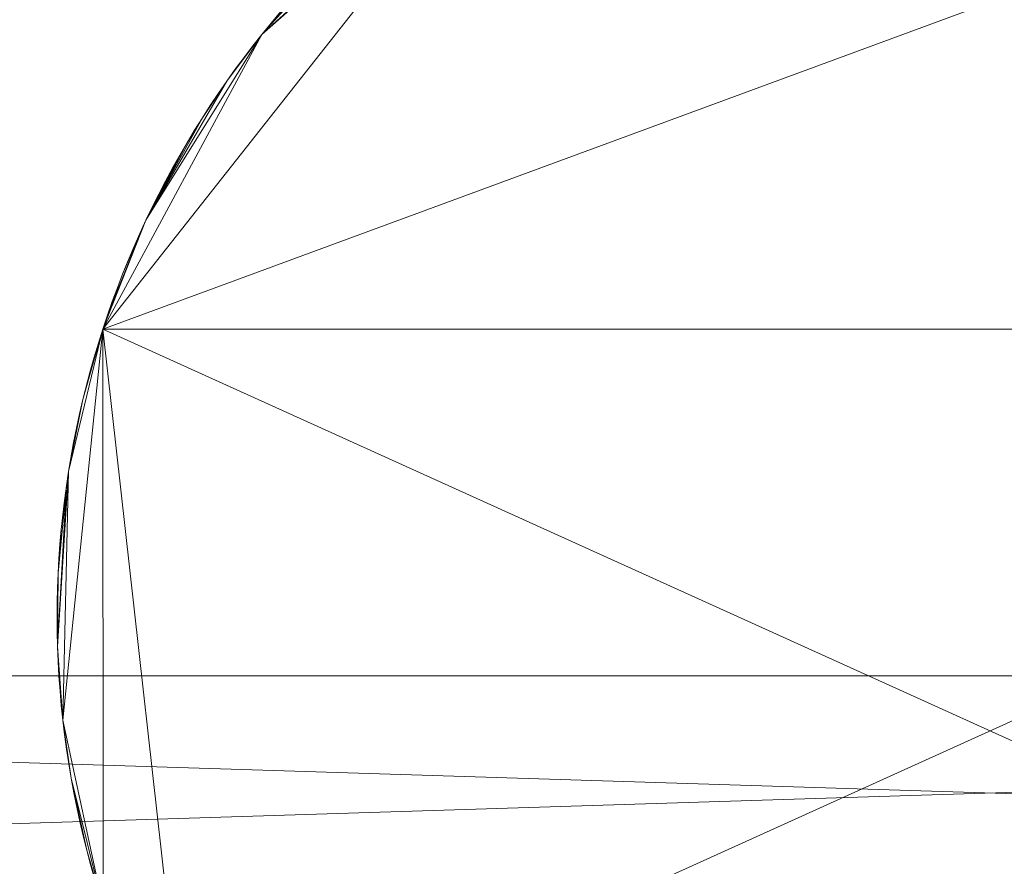
# Model space of a CAD drawing. Units: metres. Extents: x 0 to 1.4, y 0 to 0.53.
# Drawn here: x 0.74 to 0.75, y 0.27 to 0.27 of the extents above; entities that cross this region are included whole.
import ezdxf

# ---------------------------------------------------------------- set-up
doc = ezdxf.new("R2010")
doc.units = ezdxf.units.M
doc.header["$MEASUREMENT"] = 0
doc.layers.add('Mobilier 3D', color=7, linetype='Continuous')

# ---------------------------------------------------------------- blocks, each defined once
blk = doc.blocks.new('003af')
at = {"layer": 'Mobilier 3D', "color": 14, "linetype": 'Continuous', "lineweight": 0}
mesh = blk.add_polyface(dxfattribs=at)
corners = [(-0.000598, 0.464521, 0.684), (1.3994, 0.464521, 0.684), (1.3994, 0.069525, 0.684), (-0.000598, 0.069525, 0.684), (-0.000598, 0.464521, 0.644), (1.3994, 0.464521, 0.644), (1.3994, 0.069525, 0.644), (-0.000598, 0.069525, 0.644)]
mesh.append_faces([[corners[k] for k in face] for face in [(0, 1, 2, 3), (0, 4, 5, 1), (1, 5, 6, 2), (2, 6, 7, 3), (3, 7, 4, 0), (6, 5, 4, 7)]], dxfattribs={"color": 14})
at = {"layer": 'Mobilier 3D', "color": 40, "linetype": 'Continuous', "lineweight": 0}
mesh = blk.add_polyface(dxfattribs=at)
corners = [(0.7378999, 0.283386), (0.7371418, 0.2828261), (0.7366515, 0.2824333), (0.7357091, 0.2816024), (0.7348207, 0.2807139), (0.7394909, 0.2843956), (0.7376443, 0.2832034), (0.7373916, 0.2830167), (0.7294025, 0.2667089), (0.7626262, 0.2820252), (0.7325135, 0.2777395), (0.7386835, 0.2839096), (0.7381583, 0.2835646), (0.7368951, 0.2826316), (0.7339898, 0.2797715), (0.7359397, 0.2818156), (0.7361737, 0.2820252), (0.736411, 0.2822311), (0.7381583, 0.2835646, 0.01), (0.7378999, 0.283386, 0.01), (0.7376443, 0.2832034, 0.01), (0.7373916, 0.2830167, 0.01), (0.7371418, 0.2828261, 0.01), (0.7368951, 0.2826316, 0.01), (0.7366515, 0.2824333, 0.01), (0.736411, 0.2822311, 0.01), (0.7361737, 0.2820252, 0.01), (0.7359397, 0.2818156, 0.01), (0.7357091, 0.2816024, 0.01), (0.7354817, 0.2813855, 0.01), (0.7354817, 0.2813855), (0.7325135, 0.2777395, 0.01), (0.7626262, 0.2820252, 0.01), (0.7294025, 0.2667089, 0.01), (0.7394909, 0.2843956, 0.01), (0.7348207, 0.2807139, 0.01), (0.7386835, 0.2839096, 0.01), (0.7339898, 0.2797715, 0.01)]
mesh.append_faces([[corners[k] for k in face] for face in [(12, 18, 19, 0), (0, 19, 20, 6), (6, 20, 21, 7), (7, 21, 22, 1), (1, 22, 23, 13), (13, 23, 24, 2), (2, 24, 25, 17), (17, 25, 26, 16), (16, 26, 27, 15), (15, 27, 28, 3), (3, 28, 29, 30)]], dxfattribs={"color": 40})
mesh.append_faces([[corners[k] for k in face] for face in [(22, 24, 23)]], dxfattribs={"vtx0": -1, "color": 40})
mesh.append_faces([[corners[k] for k in face] for face in [(15, 2, 16), (6, 1, 0), (26, 24, 27)]], dxfattribs={"vtx0": -1, "vtx1": -1, "color": 40})
mesh.append_faces([[corners[k] for k in face] for face in [(0, 1, 2), (2, 3, 4), (5, 2, 4), (8, 9, 10), (14, 5, 4), (0, 2, 5), (31, 32, 33), (24, 34, 35), (24, 35, 28), (24, 19, 34), (22, 19, 24), (34, 37, 35)]], dxfattribs={"vtx0": -1, "vtx1": -1, "vtx2": -1, "color": 40})
mesh.append_faces([[corners[k] for k in face] for face in [(11, 12, 0), (36, 19, 18), (22, 20, 19)]], dxfattribs={"vtx0": -1, "vtx2": -1, "color": 40})
mesh.append_faces([[corners[k] for k in face] for face in [(13, 2, 1), (17, 16, 2)]], dxfattribs={"vtx1": -1, "color": 40})
mesh.append_faces([[corners[k] for k in face] for face in [(15, 3, 2), (28, 27, 24)]], dxfattribs={"vtx1": -1, "vtx2": -1, "color": 40})
mesh.append_faces([[corners[k] for k in face] for face in [(6, 7, 1), (22, 21, 20), (26, 25, 24)]], dxfattribs={"vtx2": -1, "color": 40})
mesh = blk.add_polyface(dxfattribs=at)
corners = [(0.7655804, 0.2787787), (0.7661161, 0.2780035), (0.7659416, 0.2782647), (0.7652031, 0.2792811), (0.7650086, 0.2795279), (0.7648103, 0.2797715), (0.7653937, 0.2790314), (0.763091, 0.2816024), (0.7639794, 0.2807139), (0.7637625, 0.2809413), (0.7644023, 0.2802492), (0.7646081, 0.280012), (0.7294025, 0.2667089), (0.7693975, 0.2667089), (0.7626262, 0.2820252), (0.765763, 0.2785231), (0.7641926, 0.2804832), (0.7659416, 0.2782647, 0.01), (0.765763, 0.2785231, 0.01), (0.7655804, 0.2787787, 0.01), (0.7653937, 0.2790314, 0.01), (0.7652031, 0.2792811, 0.01), (0.7650086, 0.2795279, 0.01), (0.7648103, 0.2797715, 0.01), (0.7646081, 0.280012, 0.01), (0.7644023, 0.2802492, 0.01), (0.7641926, 0.2804832, 0.01), (0.7639794, 0.2807139, 0.01), (0.7637625, 0.2809413, 0.01), (0.7635422, 0.2811652, 0.01), (0.7635422, 0.2811652), (0.7661161, 0.2780035, 0.01), (0.7693975, 0.2667089, 0.01), (0.7294025, 0.2667089, 0.01), (0.7626262, 0.2820252, 0.01)]
mesh.append_faces([[corners[k] for k in face] for face in [(2, 17, 18, 15), (15, 18, 19, 0), (0, 19, 20, 6), (6, 20, 21, 3), (3, 21, 22, 4), (4, 22, 23, 5), (5, 23, 24, 11), (11, 24, 25, 10), (10, 25, 26, 16), (16, 26, 27, 8), (8, 27, 28, 9), (9, 28, 29, 30)]], dxfattribs={"color": 40})
mesh.append_faces([[corners[k] for k in face] for face in [(10, 5, 11), (0, 2, 15), (21, 23, 22), (23, 25, 24), (17, 19, 18)]], dxfattribs={"vtx0": -1, "color": 40})
mesh.append_faces([[corners[k] for k in face] for face in [(16, 5, 10), (26, 23, 27), (31, 19, 17)]], dxfattribs={"vtx0": -1, "vtx1": -1, "color": 40})
mesh.append_faces([[corners[k] for k in face] for face in [(0, 3, 5), (12, 13, 14), (8, 14, 5), (0, 5, 1), (1, 5, 14), (31, 23, 19), (21, 19, 23), (32, 33, 34), (34, 27, 23), (31, 34, 23)]], dxfattribs={"vtx0": -1, "vtx1": -1, "vtx2": -1, "color": 40})
mesh.append_faces([[corners[k] for k in face] for face in [(0, 1, 2), (7, 8, 9)]], dxfattribs={"vtx0": -1, "vtx2": -1, "color": 40})
mesh.append_faces([[corners[k] for k in face] for face in [(16, 8, 5), (26, 25, 23)]], dxfattribs={"vtx1": -1, "vtx2": -1, "color": 40})
mesh.append_faces([[corners[k] for k in face] for face in [(3, 4, 5), (0, 6, 3), (21, 20, 19)]], dxfattribs={"vtx2": -1, "color": 40})
mesh = blk.add_polyface(dxfattribs=at)
corners = [(0.7453093, 0.269898, 0.01), (0.7454016, 0.2700251, 0.01), (0.745355, 0.2699619, 0.01), (0.7457552, 0.2704457, 0.01), (0.7457018, 0.2703881, 0.01), (0.7456495, 0.2703296, 0.01), (0.7452646, 0.2698334, 0.01), (0.7451784, 0.2697021, 0.01), (0.7458645, 0.2705585, 0.01), (0.7454979, 0.2701492, 0.01), (0.746035, 0.2707212, 0.01), (0.7459205, 0.2706136, 0.01), (0.7455475, 0.2702101, 0.01), (0.745598, 0.2702702, 0.01), (0.7446448, 0.2685681, 0.01), (0.7467875, 0.2712862, 0.01), (0.7454492, 0.2700875, 0.01), (0.7458094, 0.2705026, 0.01), (0.7459205, 0.2706136, 0.04), (0.7458645, 0.2705585, 0.04), (0.7458094, 0.2705026, 0.04), (0.7457552, 0.2704457, 0.04), (0.7457018, 0.2703881, 0.04), (0.7456495, 0.2703296, 0.04), (0.745598, 0.2702702, 0.04), (0.7455475, 0.2702101, 0.04), (0.7454979, 0.2701492, 0.04), (0.7454492, 0.2700875, 0.04), (0.7454016, 0.2700251, 0.04), (0.745355, 0.2699619, 0.04), (0.7453093, 0.269898, 0.04), (0.7452646, 0.2698334, 0.04), (0.7467875, 0.2712862, 0.04), (0.7446448, 0.2685681, 0.04), (0.7451784, 0.2697021, 0.04), (0.746035, 0.2707212, 0.04)]
mesh.append_faces([[corners[k] for k in face] for face in [(11, 18, 19, 8), (8, 19, 20, 17), (17, 20, 21, 3), (3, 21, 22, 4), (4, 22, 23, 5), (5, 23, 24, 13), (13, 24, 25, 12), (12, 25, 26, 9), (9, 26, 27, 16), (16, 27, 28, 1), (1, 28, 29, 2), (2, 29, 30, 0), (0, 30, 31, 6)]], dxfattribs={"color": 40})
mesh.append_faces([[corners[k] for k in face] for face in [(0, 1, 2), (12, 5, 13), (1, 9, 16), (19, 21, 20), (26, 28, 27)]], dxfattribs={"vtx0": -1, "color": 40})
mesh.append_faces([[corners[k] for k in face] for face in [(6, 7, 0), (8, 10, 11)]], dxfattribs={"vtx0": -1, "vtx1": -1, "color": 40})
mesh.append_faces([[corners[k] for k in face] for face in [(8, 3, 9), (14, 15, 9), (12, 3, 5), (0, 9, 1), (26, 32, 33), (26, 21, 19), (25, 23, 21), (26, 30, 28)]], dxfattribs={"vtx0": -1, "vtx1": -1, "vtx2": -1, "color": 40})
mesh.append_faces([[corners[k] for k in face] for face in [(34, 31, 30)]], dxfattribs={"vtx0": -1, "vtx2": -1, "color": 40})
mesh.append_faces([[corners[k] for k in face] for face in [(17, 3, 8)]], dxfattribs={"vtx1": -1, "color": 40})
mesh.append_faces([[corners[k] for k in face] for face in [(12, 9, 3), (26, 25, 21), (19, 18, 35)]], dxfattribs={"vtx1": -1, "vtx2": -1, "color": 40})
mesh.append_faces([[corners[k] for k in face] for face in [(3, 4, 5), (30, 29, 28), (23, 22, 21), (25, 24, 23)]], dxfattribs={"vtx2": -1, "color": 40})
mesh = blk.add_polyface(dxfattribs=at)
corners = [(0.7459205, 0.2706136, 0.01), (0.746035, 0.2707212, 0.01), (0.7459773, 0.2706679, 0.01), (0.7461528, 0.270825, 0.01), (0.7462129, 0.2708756, 0.01), (0.7466549, 0.271202, 0.01), (0.7454979, 0.2701492, 0.01), (0.7467875, 0.2712862, 0.01), (0.7460935, 0.2707736, 0.01), (0.7463355, 0.2709738, 0.01), (0.7465896, 0.2711584, 0.01), (0.746525, 0.2711138, 0.01), (0.7446448, 0.2685681, 0.01), (0.7520125, 0.2712862, 0.01), (0.7458645, 0.2705585, 0.01), (0.7464611, 0.2710681, 0.01), (0.7463979, 0.2710214, 0.01), (0.7462738, 0.2709252, 0.01), (0.746525, 0.2711138, 0.04), (0.7464611, 0.2710681, 0.04), (0.7463979, 0.2710214, 0.04), (0.7463355, 0.2709738, 0.04), (0.7462738, 0.2709252, 0.04), (0.7462129, 0.2708756, 0.04), (0.7461528, 0.270825, 0.04), (0.7460935, 0.2707736, 0.04), (0.746035, 0.2707212, 0.04), (0.7459773, 0.2706679, 0.04), (0.7459205, 0.2706136, 0.04), (0.7454979, 0.2701492, 0.04), (0.7458645, 0.2705585, 0.04), (0.7466549, 0.271202, 0.04), (0.7465896, 0.2711584, 0.04), (0.7467875, 0.2712862, 0.04), (0.7520125, 0.2712862, 0.04), (0.7446448, 0.2685681, 0.04), (0.7451032, 0.2644663, 0.04), (0.7541553, 0.2685681, 0.04)]
mesh.append_faces([[corners[k] for k in face] for face in [(11, 18, 19, 15), (15, 19, 20, 16), (16, 20, 21, 9), (9, 21, 22, 17), (17, 22, 23, 4), (4, 23, 24, 3), (3, 24, 25, 8), (8, 25, 26, 1), (1, 26, 27, 2), (2, 27, 28, 0)]], dxfattribs={"color": 40})
mesh.append_faces([[corners[k] for k in face] for face in [(0, 1, 2), (9, 15, 16), (24, 26, 25)]], dxfattribs={"vtx0": -1, "color": 40})
mesh.append_faces([[corners[k] for k in face] for face in [(3, 1, 4), (23, 26, 24), (32, 21, 18), (18, 21, 19)]], dxfattribs={"vtx0": -1, "vtx1": -1, "color": 40})
mesh.append_faces([[corners[k] for k in face] for face in [(5, 6, 7), (12, 13, 7), (9, 4, 1), (14, 6, 5), (9, 1, 14), (9, 14, 5), (29, 30, 31), (23, 21, 26), (29, 31, 33), (30, 21, 31), (30, 26, 21), (33, 34, 35), (36, 35, 37)]], dxfattribs={"vtx0": -1, "vtx1": -1, "vtx2": -1, "color": 40})
mesh.append_faces([[corners[k] for k in face] for face in [(9, 10, 11), (9, 11, 15)]], dxfattribs={"vtx0": -1, "vtx2": -1, "color": 40})
mesh.append_faces([[corners[k] for k in face] for face in [(3, 8, 1), (9, 17, 4), (23, 22, 21), (28, 27, 26), (21, 20, 19)]], dxfattribs={"vtx2": -1, "color": 40})
mesh = blk.add_polyface(dxfattribs=at)
corners = [(0.7524645, 0.2709738, 0.01), (0.7529355, 0.2705585, 0.01), (0.7527651, 0.2707212, 0.01), (0.752275, 0.2711138, 0.01), (0.7522104, 0.2711584, 0.01), (0.7525871, 0.2708756, 0.01), (0.7521451, 0.271202, 0.01), (0.7533022, 0.2701492, 0.01), (0.7523389, 0.2710681, 0.01), (0.7528796, 0.2706136, 0.01), (0.7528228, 0.2706679, 0.01), (0.7541553, 0.2685681, 0.01), (0.7446448, 0.2685681, 0.01), (0.7536969, 0.2644663, 0.01), (0.7520125, 0.2712862, 0.01), (0.7524021, 0.2710214, 0.01), (0.7527066, 0.2707736, 0.01), (0.7526473, 0.270825, 0.01), (0.7525262, 0.2709252, 0.01), (0.7528228, 0.2706679, 0.04), (0.7527651, 0.2707212, 0.04), (0.7527066, 0.2707736, 0.04), (0.7526473, 0.270825, 0.04), (0.7525871, 0.2708756, 0.04), (0.7525262, 0.2709252, 0.04), (0.7524645, 0.2709738, 0.04), (0.7524021, 0.2710214, 0.04), (0.7523389, 0.2710681, 0.04), (0.752275, 0.2711138, 0.04), (0.7529355, 0.2705585, 0.04), (0.7521451, 0.271202, 0.04), (0.7522104, 0.2711584, 0.04), (0.7528796, 0.2706136, 0.04), (0.7520125, 0.2712862, 0.04), (0.7541553, 0.2685681, 0.04), (0.7446448, 0.2685681, 0.04), (0.7533022, 0.2701492, 0.04)]
mesh.append_faces([[corners[k] for k in face] for face in [(10, 19, 20, 2), (2, 20, 21, 16), (16, 21, 22, 17), (17, 22, 23, 5), (5, 23, 24, 18), (18, 24, 25, 0), (0, 25, 26, 15), (15, 26, 27, 8), (8, 27, 28, 3)]], dxfattribs={"color": 40})
mesh.append_faces([[corners[k] for k in face] for face in [(8, 0, 15), (0, 5, 18), (20, 22, 21)]], dxfattribs={"vtx0": -1, "color": 40})
mesh.append_faces([[corners[k] for k in face] for face in [(0, 1, 2), (0, 2, 5), (1, 6, 7), (0, 6, 1), (11, 12, 13), (11, 14, 12), (7, 6, 14), (25, 29, 30), (20, 29, 25), (33, 34, 35), (30, 36, 33), (30, 29, 36), (20, 25, 23)]], dxfattribs={"vtx0": -1, "vtx1": -1, "vtx2": -1, "color": 40})
mesh.append_faces([[corners[k] for k in face] for face in [(0, 4, 6), (25, 31, 28), (20, 23, 22)]], dxfattribs={"vtx0": -1, "vtx2": -1, "color": 40})
mesh.append_faces([[corners[k] for k in face] for face in [(16, 17, 2)]], dxfattribs={"vtx1": -1, "color": 40})
mesh.append_faces([[corners[k] for k in face] for face in [(3, 4, 0), (8, 3, 0), (17, 5, 2), (28, 27, 25)]], dxfattribs={"vtx1": -1, "vtx2": -1, "color": 40})
mesh.append_faces([[corners[k] for k in face] for face in [(9, 10, 2), (20, 19, 32), (25, 24, 23), (27, 26, 25)]], dxfattribs={"vtx2": -1, "color": 40})
mesh = blk.add_polyface(dxfattribs=at)
corners = [(0.7448759, 0.2691519, 0.01), (0.744945, 0.269293, 0.01), (0.7449099, 0.2692227, 0.01), (0.7450569, 0.2695003, 0.01), (0.7446448, 0.2685681, 0.01), (0.7454979, 0.2701492, 0.01), (0.7452646, 0.2698334, 0.01), (0.745221, 0.2697681, 0.01), (0.7451784, 0.2697021, 0.01), (0.744843, 0.2690806, 0.01), (0.7448112, 0.2690087, 0.01), (0.7453093, 0.269898, 0.01), (0.7450963, 0.2695682, 0.01), (0.7451368, 0.2696355, 0.01), (0.7450185, 0.2694318, 0.01), (0.7449812, 0.2693627, 0.01), (0.7452646, 0.2698334, 0.04), (0.745221, 0.2697681, 0.04), (0.7451784, 0.2697021, 0.04), (0.7451368, 0.2696355, 0.04), (0.7450963, 0.2695682, 0.04), (0.7450569, 0.2695003, 0.04), (0.7450185, 0.2694318, 0.04), (0.7449812, 0.2693627, 0.04), (0.744945, 0.269293, 0.04), (0.7449099, 0.2692227, 0.04), (0.7448759, 0.2691519, 0.04), (0.744843, 0.2690806, 0.04), (0.7448112, 0.2690087, 0.04), (0.7447512, 0.2688636, 0.04), (0.7454979, 0.2701492, 0.04), (0.7446448, 0.2685681, 0.04), (0.7453093, 0.269898, 0.04)]
mesh.append_faces([[corners[k] for k in face] for face in [(6, 16, 17, 7), (7, 17, 18, 8), (8, 18, 19, 13), (13, 19, 20, 12), (12, 20, 21, 3), (3, 21, 22, 14), (14, 22, 23, 15), (15, 23, 24, 1), (1, 24, 25, 2), (2, 25, 26, 0), (0, 26, 27, 9), (9, 27, 28, 10)]], dxfattribs={"color": 40})
mesh.append_faces([[corners[k] for k in face] for face in [(0, 1, 2), (12, 8, 13), (24, 26, 25)]], dxfattribs={"vtx0": -1, "color": 40})
mesh.append_faces([[corners[k] for k in face] for face in [(14, 1, 3), (21, 24, 22)]], dxfattribs={"vtx0": -1, "vtx1": -1, "color": 40})
mesh.append_faces([[corners[k] for k in face] for face in [(0, 3, 1), (0, 4, 5), (0, 5, 11), (0, 11, 8), (0, 8, 12), (28, 26, 29), (30, 31, 26), (30, 26, 32), (21, 26, 24), (18, 26, 20), (18, 32, 26)]], dxfattribs={"vtx0": -1, "vtx1": -1, "vtx2": -1, "color": 40})
mesh.append_faces([[corners[k] for k in face] for face in [(0, 12, 3)]], dxfattribs={"vtx0": -1, "vtx2": -1, "color": 40})
mesh.append_faces([[corners[k] for k in face] for face in [(15, 1, 14)]], dxfattribs={"vtx1": -1, "color": 40})
mesh.append_faces([[corners[k] for k in face] for face in [(21, 20, 26)]], dxfattribs={"vtx1": -1, "vtx2": -1, "color": 40})
mesh.append_faces([[corners[k] for k in face] for face in [(6, 7, 8), (0, 9, 10), (24, 23, 22), (20, 19, 18), (18, 17, 16), (28, 27, 26)]], dxfattribs={"vtx2": -1, "color": 40})
mesh = blk.add_polyface(dxfattribs=at)
corners = [(0.744621, 0.2684932, 0.01), (0.7445986, 0.268418, 0.01), (0.7446448, 0.2685681, 0.01), (0.7447228, 0.2687904, 0.01), (0.7446956, 0.2687167, 0.01), (0.7446696, 0.2686426, 0.01), (0.7448759, 0.2691519, 0.01), (0.7447512, 0.2688636, 0.01), (0.7445382, 0.2681902, 0.01), (0.7444616, 0.2678052, 0.01), (0.7445204, 0.2681137, 0.01), (0.7445039, 0.2680369, 0.01), (0.7448112, 0.2690087, 0.01), (0.7445772, 0.2683423, 0.01), (0.7445571, 0.2682664, 0.01), (0.7447806, 0.2689364, 0.01), (0.7448112, 0.2690087, 0.04), (0.7447806, 0.2689364, 0.04), (0.7447512, 0.2688636, 0.04), (0.7447228, 0.2687904, 0.04), (0.7446956, 0.2687167, 0.04), (0.7446696, 0.2686426, 0.04), (0.7446448, 0.2685681, 0.04), (0.744621, 0.2684932, 0.04), (0.7445986, 0.268418, 0.04), (0.7445772, 0.2683423, 0.04), (0.7445571, 0.2682664, 0.04), (0.7445382, 0.2681902, 0.04), (0.7445204, 0.2681137, 0.04), (0.7445039, 0.2680369, 0.04), (0.7444616, 0.2678052, 0.04), (0.7448759, 0.2691519, 0.04), (0.7444886, 0.2679599, 0.04)]
mesh.append_faces([[corners[k] for k in face] for face in [(12, 16, 17, 15), (15, 17, 18, 7), (7, 18, 19, 3), (3, 19, 20, 4), (4, 20, 21, 5), (5, 21, 22, 2), (2, 22, 23, 0), (0, 23, 24, 1), (1, 24, 25, 13), (13, 25, 26, 14), (14, 26, 27, 8), (8, 27, 28, 10), (10, 28, 29, 11)]], dxfattribs={"color": 40})
mesh.append_faces([[corners[k] for k in face] for face in [(8, 13, 14), (7, 12, 15), (25, 27, 26)]], dxfattribs={"vtx0": -1, "color": 40})
mesh.append_faces([[corners[k] for k in face] for face in [(21, 31, 22)]], dxfattribs={"vtx0": -1, "vtx1": -1, "color": 40})
mesh.append_faces([[corners[k] for k in face] for face in [(6, 7, 5), (8, 9, 2), (8, 2, 1), (6, 12, 7), (27, 22, 30), (21, 18, 31), (24, 22, 27)]], dxfattribs={"vtx0": -1, "vtx1": -1, "vtx2": -1, "color": 40})
mesh.append_faces([[corners[k] for k in face] for face in [(6, 5, 2), (8, 1, 13), (21, 19, 18), (27, 32, 29)]], dxfattribs={"vtx0": -1, "vtx2": -1, "color": 40})
mesh.append_faces([[corners[k] for k in face] for face in [(0, 1, 2)]], dxfattribs={"vtx1": -1, "color": 40})
mesh.append_faces([[corners[k] for k in face] for face in [(7, 3, 5), (25, 24, 27)]], dxfattribs={"vtx1": -1, "vtx2": -1, "color": 40})
mesh.append_faces([[corners[k] for k in face] for face in [(3, 4, 5), (8, 10, 11), (24, 23, 22), (21, 20, 19), (29, 28, 27), (18, 17, 16)]], dxfattribs={"vtx2": -1, "color": 40})
mesh = blk.add_polyface(dxfattribs=at)
corners = [(0.7444006, 0.2671015, 0.01), (0.7444056, 0.2672585, 0.01), (0.7444025, 0.2671801, 0.01), (0.7444025, 0.2668652, 0.01), (0.7444499, 0.2677275, 0.01), (0.7444222, 0.2674935, 0.01), (0.7444099, 0.2673369, 0.01), (0.7445382, 0.2681902, 0.01), (0.7445039, 0.2680369, 0.01), (0.7444886, 0.2679599, 0.01), (0.7444616, 0.2678052, 0.01), (0.7444302, 0.2675717, 0.01), (0.7444394, 0.2676497, 0.01), (0.7444, 0.267023, 0.01), (0.7444305, 0.2664716, 0.01), (0.7446448, 0.2685681, 0.01), (0.7444745, 0.2678826, 0.01), (0.7444154, 0.2674153, 0.01), (0.7445039, 0.2680369, 0.04), (0.7444886, 0.2679599, 0.04), (0.7444745, 0.2678826, 0.04), (0.7444616, 0.2678052, 0.04), (0.7444499, 0.2677275, 0.04), (0.7444394, 0.2676497, 0.04), (0.7444302, 0.2675717, 0.04), (0.7444222, 0.2674935, 0.04), (0.7444154, 0.2674153, 0.04), (0.7444099, 0.2673369, 0.04), (0.7444056, 0.2672585, 0.04), (0.7444025, 0.2671801, 0.04), (0.7444006, 0.2671015, 0.04), (0.7444025, 0.2668652, 0.04), (0.7444, 0.267023, 0.04), (0.7446448, 0.2685681, 0.04), (0.7444305, 0.2664716, 0.04), (0.7445382, 0.2681902, 0.04)]
mesh.append_faces([[corners[k] for k in face] for face in [(8, 18, 19, 9), (9, 19, 20, 16), (16, 20, 21, 10), (10, 21, 22, 4), (4, 22, 23, 12), (12, 23, 24, 11), (11, 24, 25, 5), (5, 25, 26, 17), (17, 26, 27, 6), (6, 27, 28, 1), (1, 28, 29, 2), (2, 29, 30, 0)]], dxfattribs={"color": 40})
mesh.append_faces([[corners[k] for k in face] for face in [(0, 1, 2), (11, 4, 12), (28, 30, 29)]], dxfattribs={"vtx0": -1, "color": 40})
mesh.append_faces([[corners[k] for k in face] for face in [(13, 1, 0)]], dxfattribs={"vtx0": -1, "vtx1": -1, "color": 40})
mesh.append_faces([[corners[k] for k in face] for face in [(1, 3, 4), (5, 1, 4), (14, 15, 10), (7, 9, 10), (28, 25, 22), (28, 22, 31), (21, 33, 34), (35, 21, 19)]], dxfattribs={"vtx0": -1, "vtx1": -1, "vtx2": -1, "color": 40})
mesh.append_faces([[corners[k] for k in face] for face in [(5, 6, 1), (7, 8, 9), (3, 10, 4), (31, 22, 21), (28, 32, 30)]], dxfattribs={"vtx0": -1, "vtx2": -1, "color": 40})
mesh.append_faces([[corners[k] for k in face] for face in [(16, 10, 9)]], dxfattribs={"vtx1": -1, "color": 40})
mesh.append_faces([[corners[k] for k in face] for face in [(11, 5, 4), (25, 24, 22), (28, 27, 25)]], dxfattribs={"vtx1": -1, "vtx2": -1, "color": 40})
mesh.append_faces([[corners[k] for k in face] for face in [(5, 17, 6), (24, 23, 22), (27, 26, 25), (21, 20, 19)]], dxfattribs={"vtx2": -1, "color": 40})
mesh = blk.add_polyface(dxfattribs=at)
corners = [(0.7446472, 0.2654704, 0.01), (0.7446986, 0.2653211, 0.01), (0.7448153, 0.2650279, 0.01), (0.7444305, 0.2664716, 0.01), (0.7446448, 0.2685681, 0.01), (0.7446723, 0.2653956, 0.01), (0.744579, 0.2656972, 0.01), (0.7446005, 0.2656212, 0.01), (0.7536969, 0.2644663, 0.01), (0.7451032, 0.2644663, 0.01), (0.7445587, 0.2657734, 0.01), (0.7446232, 0.2655456, 0.01), (0.7445216, 0.2659269, 0.01), (0.7445396, 0.26585, 0.01), (0.7444895, 0.2660814, 0.01), (0.7444752, 0.2661591, 0.01), (0.744726, 0.2652471, 0.01), (0.7447844, 0.2651005, 0.01), (0.7445049, 0.266004, 0.01), (0.7445049, 0.266004, 0.04), (0.7445216, 0.2659269, 0.04), (0.7445396, 0.26585, 0.04), (0.7445587, 0.2657734, 0.04), (0.744579, 0.2656972, 0.04), (0.7446005, 0.2656212, 0.04), (0.7446232, 0.2655456, 0.04), (0.7446472, 0.2654704, 0.04), (0.7446723, 0.2653956, 0.04), (0.7446986, 0.2653211, 0.04), (0.744726, 0.2652471, 0.04), (0.7447546, 0.2651736, 0.04), (0.7447546, 0.2651736, 0.01), (0.7444895, 0.2660814, 0.04), (0.7447844, 0.2651005, 0.04), (0.7448153, 0.2650279, 0.04), (0.7444752, 0.2661591, 0.04), (0.7444305, 0.2664716, 0.04), (0.7446448, 0.2685681, 0.04), (0.7451032, 0.2644663, 0.04)]
mesh.append_faces([[corners[k] for k in face] for face in [(18, 19, 20, 12), (12, 20, 21, 13), (13, 21, 22, 10), (10, 22, 23, 6), (6, 23, 24, 7), (7, 24, 25, 11), (11, 25, 26, 0), (0, 26, 27, 5), (5, 27, 28, 1), (1, 28, 29, 16), (16, 29, 30, 31)]], dxfattribs={"color": 40})
mesh.append_faces([[corners[k] for k in face] for face in [(0, 7, 11), (24, 26, 25)]], dxfattribs={"vtx0": -1, "color": 40})
mesh.append_faces([[corners[k] for k in face] for face in [(10, 14, 13), (20, 32, 21)]], dxfattribs={"vtx0": -1, "vtx1": -1, "color": 40})
mesh.append_faces([[corners[k] for k in face] for face in [(0, 1, 2), (3, 0, 4), (8, 4, 9), (0, 9, 4), (3, 15, 0), (0, 15, 10), (28, 26, 34), (26, 35, 36), (26, 36, 37), (26, 37, 38), (26, 22, 35)]], dxfattribs={"vtx0": -1, "vtx1": -1, "vtx2": -1, "color": 40})
mesh.append_faces([[corners[k] for k in face] for face in [(0, 6, 7), (0, 10, 6), (33, 29, 28)]], dxfattribs={"vtx0": -1, "vtx2": -1, "color": 40})
mesh.append_faces([[corners[k] for k in face] for face in [(12, 13, 14), (1, 16, 17), (22, 21, 32), (23, 22, 26), (24, 23, 26)]], dxfattribs={"vtx1": -1, "vtx2": -1, "color": 40})
mesh.append_faces([[corners[k] for k in face] for face in [(0, 5, 1), (33, 30, 29), (28, 27, 26)]], dxfattribs={"vtx2": -1, "color": 40})
mesh = blk.add_polyface(dxfattribs=at)
corners = [(0.7536969, 0.2644663, 0.01), (0.7451032, 0.2644663, 0.01), (0.7524464, 0.2630582, 0.01), (0.753527, 0.2642002, 0.01), (0.753571, 0.2642657, 0.01), (0.753614, 0.2643319, 0.01), (0.7531385, 0.2637028, 0.01), (0.7531905, 0.2637623, 0.01), (0.7532415, 0.2638225, 0.01), (0.7532915, 0.2638836, 0.01), (0.7533406, 0.2639454, 0.01), (0.7534358, 0.2640713, 0.01), (0.7534819, 0.2641354, 0.01), (0.7533887, 0.264008, 0.01), (0.7528077, 0.2633641, 0.01), (0.7530857, 0.2636442, 0.01), (0.7530318, 0.2635865, 0.01), (0.7530318, 0.2635865, 0.04), (0.7530857, 0.2636442, 0.04), (0.7531385, 0.2637028, 0.04), (0.7531905, 0.2637623, 0.04), (0.7532415, 0.2638225, 0.04), (0.7532915, 0.2638836, 0.04), (0.7533406, 0.2639454, 0.04), (0.7533887, 0.264008, 0.04), (0.7534358, 0.2640713, 0.04), (0.7534819, 0.2641354, 0.04), (0.753527, 0.2642002, 0.04), (0.753571, 0.2642657, 0.04), (0.7536969, 0.2644663, 0.04), (0.7451032, 0.2644663, 0.04), (0.7541553, 0.2685681, 0.04), (0.7524464, 0.2630582, 0.04), (0.7528077, 0.2633641, 0.04), (0.753614, 0.2643319, 0.04)]
mesh.append_faces([[corners[k] for k in face] for face in [(16, 17, 18, 15), (15, 18, 19, 6), (6, 19, 20, 7), (7, 20, 21, 8), (8, 21, 22, 9), (9, 22, 23, 10), (10, 23, 24, 13), (13, 24, 25, 11), (11, 25, 26, 12), (12, 26, 27, 3), (3, 27, 28, 4)]], dxfattribs={"color": 40})
mesh.append_faces([[corners[k] for k in face] for face in [(3, 11, 12), (19, 21, 20)]], dxfattribs={"vtx0": -1, "color": 40})
mesh.append_faces([[corners[k] for k in face] for face in [(6, 8, 15), (15, 8, 16), (18, 21, 19)]], dxfattribs={"vtx0": -1, "vtx1": -1, "color": 40})
mesh.append_faces([[corners[k] for k in face] for face in [(0, 1, 2), (3, 5, 11), (0, 2, 14), (0, 14, 8), (10, 11, 8), (0, 8, 11), (25, 23, 21), (29, 30, 31), (29, 32, 30), (29, 33, 32), (29, 25, 21), (27, 25, 34), (29, 21, 33)]], dxfattribs={"vtx0": -1, "vtx1": -1, "vtx2": -1, "color": 40})
mesh.append_faces([[corners[k] for k in face] for face in [(9, 10, 8), (13, 11, 10)]], dxfattribs={"vtx1": -1, "color": 40})
mesh.append_faces([[corners[k] for k in face] for face in [(18, 17, 21)]], dxfattribs={"vtx1": -1, "vtx2": -1, "color": 40})
mesh.append_faces([[corners[k] for k in face] for face in [(3, 4, 5), (6, 7, 8), (23, 22, 21), (27, 26, 25), (25, 24, 23)]], dxfattribs={"vtx2": -1, "color": 40})
mesh = blk.add_polyface(dxfattribs=at)
corners = [(0.7445587, 0.2657734, 0.01), (0.7444752, 0.2661591, 0.01), (0.7444895, 0.2660814, 0.01), (0.7445216, 0.2659269, 0.01), (0.7445049, 0.266004, 0.01), (0.7444305, 0.2664716, 0.01), (0.7444025, 0.2668652, 0.01), (0.7444056, 0.2667863, 0.01), (0.7444156, 0.2666287, 0.01), (0.7444616, 0.2678052, 0.01), (0.7444224, 0.2665501, 0.01), (0.7444, 0.267023, 0.01), (0.7444056, 0.2672585, 0.01), (0.74441, 0.2667075, 0.01), (0.7444622, 0.2662369, 0.01), (0.7444504, 0.266315, 0.01), (0.7444006, 0.2669441, 0.01), (0.7444398, 0.2663932, 0.01), (0.7444006, 0.2671015, 0.01), (0.7444006, 0.2671015, 0.04), (0.7444, 0.267023, 0.04), (0.7444006, 0.2669441, 0.04), (0.7444025, 0.2668652, 0.04), (0.7444056, 0.2667863, 0.04), (0.74441, 0.2667075, 0.04), (0.7444156, 0.2666287, 0.04), (0.7444224, 0.2665501, 0.04), (0.7444305, 0.2664716, 0.04), (0.7444398, 0.2663932, 0.04), (0.7444504, 0.266315, 0.04), (0.7444622, 0.2662369, 0.04), (0.7444752, 0.2661591, 0.04), (0.7444895, 0.2660814, 0.04), (0.7445049, 0.266004, 0.04), (0.7445216, 0.2659269, 0.04), (0.7445587, 0.2657734, 0.04), (0.7444616, 0.2678052, 0.04), (0.7444056, 0.2672585, 0.04)]
mesh.append_faces([[corners[k] for k in face] for face in [(18, 19, 20, 11), (11, 20, 21, 16), (16, 21, 22, 6), (6, 22, 23, 7), (7, 23, 24, 13), (13, 24, 25, 8), (8, 25, 26, 10), (10, 26, 27, 5), (5, 27, 28, 17), (17, 28, 29, 15), (15, 29, 30, 14), (14, 30, 31, 1), (1, 31, 32, 2), (2, 32, 33, 4)]], dxfattribs={"color": 40})
mesh.append_faces([[corners[k] for k in face] for face in [(3, 2, 4), (5, 8, 10), (8, 7, 13), (29, 31, 30)]], dxfattribs={"vtx0": -1, "color": 40})
mesh.append_faces([[corners[k] for k in face] for face in [(22, 27, 23)]], dxfattribs={"vtx0": -1, "vtx1": -1, "color": 40})
mesh.append_faces([[corners[k] for k in face] for face in [(5, 7, 8), (5, 9, 6), (11, 6, 12), (5, 15, 1), (22, 36, 27), (25, 23, 27), (29, 27, 31), (37, 22, 20)]], dxfattribs={"vtx0": -1, "vtx1": -1, "vtx2": -1, "color": 40})
mesh.append_faces([[corners[k] for k in face] for face in [(0, 1, 2), (5, 6, 7), (35, 32, 31)]], dxfattribs={"vtx0": -1, "vtx2": -1, "color": 40})
mesh.append_faces([[corners[k] for k in face] for face in [(14, 1, 15)]], dxfattribs={"vtx1": -1, "color": 40})
mesh.append_faces([[corners[k] for k in face] for face in [(11, 16, 6), (5, 17, 15), (34, 33, 32), (25, 24, 23), (22, 21, 20), (29, 28, 27)]], dxfattribs={"vtx2": -1, "color": 40})
mesh = blk.add_polyface(dxfattribs=at)
corners = [(0.7294025, 0.2667089), (0.7294617, 0.2654538), (0.7693975, 0.2667089), (0.7681088, 0.2599535), (0.7302842, 0.2611422), (0.7352579, 0.2528809), (0.7343978, 0.2537968), (0.7339898, 0.2542745), (0.7341919, 0.254034), (0.7334064, 0.2550146), (0.7318739, 0.2573879), (0.7685158, 0.2611422), (0.7350375, 0.2531047), (0.7348207, 0.253332), (0.7346074, 0.2535627), (0.7337914, 0.2545182), (0.7335969, 0.2547649), (0.7332197, 0.2552673), (0.7330371, 0.2555229), (0.7328584, 0.2557813), (0.7328584, 0.2557813, 0.01), (0.7330371, 0.2555229, 0.01), (0.7332197, 0.2552673, 0.01), (0.7334064, 0.2550146, 0.01), (0.7335969, 0.2547649, 0.01), (0.7337914, 0.2545182, 0.01), (0.7339898, 0.2542745, 0.01), (0.7341919, 0.254034, 0.01), (0.7343978, 0.2537968, 0.01), (0.7346074, 0.2535627, 0.01), (0.7348207, 0.253332, 0.01), (0.7350375, 0.2531047, 0.01), (0.7352579, 0.2528809, 0.01), (0.7302842, 0.2611422, 0.01), (0.7294617, 0.2654538, 0.01), (0.7685158, 0.2611422, 0.01), (0.7693383, 0.2654538, 0.01), (0.7294025, 0.2667089, 0.01), (0.7681088, 0.2599535, 0.01), (0.7318739, 0.2573879, 0.01)]
mesh.append_faces([[corners[k] for k in face] for face in [(19, 20, 21, 18), (18, 21, 22, 17), (17, 22, 23, 9), (9, 23, 24, 16), (16, 24, 25, 15), (15, 25, 26, 7), (7, 26, 27, 8), (8, 27, 28, 6), (6, 28, 29, 14), (14, 29, 30, 13), (13, 30, 31, 12), (12, 31, 32, 5)]], dxfattribs={"color": 40})
mesh.append_faces([[corners[k] for k in face] for face in [(6, 7, 8), (15, 9, 16), (21, 23, 22), (30, 32, 31)]], dxfattribs={"vtx0": -1, "color": 40})
mesh.append_faces([[corners[k] for k in face] for face in [(0, 1, 2), (3, 4, 5), (6, 9, 7), (10, 9, 5), (4, 11, 1), (6, 13, 5), (6, 5, 9), (33, 34, 35), (36, 34, 37), (28, 23, 32), (30, 28, 32), (33, 38, 32), (28, 26, 23), (23, 39, 32)]], dxfattribs={"vtx0": -1, "vtx1": -1, "vtx2": -1, "color": 40})
mesh.append_faces([[corners[k] for k in face] for face in [(23, 26, 25)]], dxfattribs={"vtx0": -1, "vtx2": -1, "color": 40})
mesh.append_faces([[corners[k] for k in face] for face in [(12, 5, 13), (17, 9, 18)]], dxfattribs={"vtx1": -1, "color": 40})
mesh.append_faces([[corners[k] for k in face] for face in [(15, 7, 9)]], dxfattribs={"vtx1": -1, "vtx2": -1, "color": 40})
mesh.append_faces([[corners[k] for k in face] for face in [(6, 14, 13), (30, 29, 28), (25, 24, 23), (28, 27, 26)]], dxfattribs={"vtx2": -1, "color": 40})
mesh = blk.add_polyface(dxfattribs=at)
corners = [(0.7684211, 0.2608427), (0.7685158, 0.2611422), (0.7683217, 0.2605447), (0.7681088, 0.2599535), (0.7693383, 0.2654538), (0.7693975, 0.2667089), (0.7294617, 0.2654538), (0.7689183, 0.2626601), (0.7687716, 0.2620492), (0.7688474, 0.2623541), (0.7686911, 0.2617455), (0.7689844, 0.2629673), (0.7690457, 0.2632754), (0.7677551, 0.2590801), (0.7678776, 0.2593693), (0.7302842, 0.2611422), (0.7686059, 0.2614432), (0.7679955, 0.2596605), (0.7682176, 0.2602482), (0.7678776, 0.2593693, 0.01), (0.7679955, 0.2596605, 0.01), (0.7681088, 0.2599535, 0.01), (0.7682176, 0.2602482, 0.01), (0.7683217, 0.2605447, 0.01), (0.7684211, 0.2608427, 0.01), (0.7685158, 0.2611422, 0.01), (0.7686059, 0.2614432, 0.01), (0.7686911, 0.2617455, 0.01), (0.7687716, 0.2620492, 0.01), (0.7688474, 0.2623541, 0.01), (0.7689183, 0.2626601, 0.01), (0.7690457, 0.2632754, 0.01), (0.7677551, 0.2590801, 0.01), (0.7693383, 0.2654538, 0.01), (0.7294617, 0.2654538, 0.01), (0.7693975, 0.2667089, 0.01), (0.7294025, 0.2667089, 0.01), (0.7689844, 0.2629673, 0.01), (0.7302842, 0.2611422, 0.01)]
mesh.append_faces([[corners[k] for k in face] for face in [(14, 19, 20, 17), (17, 20, 21, 3), (3, 21, 22, 18), (18, 22, 23, 2), (2, 23, 24, 0), (0, 24, 25, 1), (1, 25, 26, 16), (16, 26, 27, 10), (10, 27, 28, 8), (8, 28, 29, 9), (9, 29, 30, 7)]], dxfattribs={"color": 40})
mesh.append_faces([[corners[k] for k in face] for face in [(7, 8, 9), (10, 1, 16), (3, 14, 17), (19, 21, 20), (23, 25, 24), (25, 27, 26)]], dxfattribs={"vtx0": -1, "color": 40})
mesh.append_faces([[corners[k] for k in face] for face in [(11, 8, 7), (30, 28, 37)]], dxfattribs={"vtx0": -1, "vtx1": -1, "color": 40})
mesh.append_faces([[corners[k] for k in face] for face in [(3, 2, 1), (4, 5, 6), (10, 12, 1), (4, 6, 1), (3, 1, 15), (25, 31, 27), (33, 25, 34), (35, 33, 36), (38, 25, 21), (23, 21, 25)]], dxfattribs={"vtx0": -1, "vtx1": -1, "vtx2": -1, "color": 40})
mesh.append_faces([[corners[k] for k in face] for face in [(3, 13, 14)]], dxfattribs={"vtx0": -1, "vtx2": -1, "color": 40})
mesh.append_faces([[corners[k] for k in face] for face in [(0, 1, 2)]], dxfattribs={"vtx1": -1, "color": 40})
mesh.append_faces([[corners[k] for k in face] for face in [(10, 8, 11), (19, 32, 21), (28, 27, 37)]], dxfattribs={"vtx1": -1, "vtx2": -1, "color": 40})
mesh.append_faces([[corners[k] for k in face] for face in [(3, 18, 2), (23, 22, 21), (30, 29, 28)]], dxfattribs={"vtx2": -1, "color": 40})
blk = doc.blocks.new('003afx')
blk.add_blockref('003af', (0, 0))

msp = doc.modelspace()

# ---------------------------------------------------------------- block references
msp.add_blockref('003afx', (0, 0))

doc.saveas('drawing.dxf')
